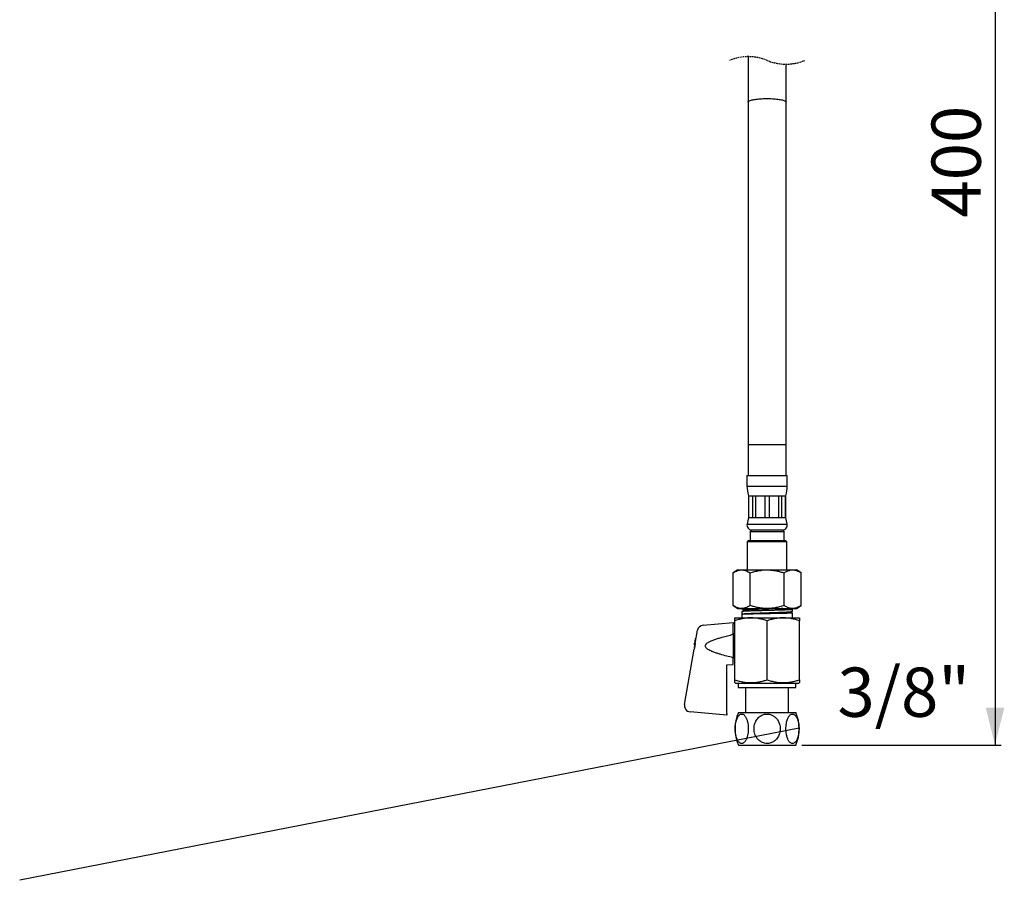
# Model space of a CAD drawing. Extents: x 0 to 794, y 0 to 1414.
# Drawn here: x 0 to 794, y 0 to 694 of the extents above; entities that cross this region are included whole.
import ezdxf

# ---------------------------------------------------------------- set-up
doc = ezdxf.new("R2010")
doc.units = 0
doc.linetypes.add('SLD-CONTINUE', pattern=[0])
doc.linetypes.add('SLD-POINTILLÉE', pattern=[1.905, 1.27, -0.635])
doc.layers.get('0').update_dxf_attribs({"linetype": 'CONTINUOUS'})
doc.styles.add('SLDTEXTSTYLE0', font='TXT', dxfattribs={"width": 0.605})
doc.dimstyles.new('SLDDIMSTYLE1', dxfattribs={"dimtxt": 38.52478, "dimasz": 30, "dimexe": 0, "dimexo": 0.0625, "dimgap": 9.631195, "dimtad": 1, "dimlfac": 2, "dimrnd": 1e-09, "dimzin": 12, "dimtxsty": 'SLDTEXTSTYLE0', "dimsah": 1, "dimcen": 0.09, "dimazin": 3, "dimtfac": 1, "dimtofl": 0, "dimtmove": 0, "dimatfit": 3, "dimtolj": 1, "dimtzin": 12})
doc.dimstyles.new('SLDDIMSTYLE2', dxfattribs={"dimtxt": 0, "dimasz": 30, "dimexe": 0, "dimexo": 0.0625, "dimgap": 0, "dimtad": 0, "dimtih": 1, "dimtoh": 1, "dimdec": 0, "dimrnd": 1e-09, "dimzin": 0, "dimtxsty": 'STANDARD', "dimblk1": 'NONE', "dimblk2": 'NONE', "dimsah": 1, "dimcen": 0.09, "dimazin": 3, "dimtfac": 30, "dimtdec": 0, "dimtofl": 0, "dimtmove": 0, "dimatfit": 3, "dimtolj": 1, "dimtzin": 0})

# ---------------------------------------------------------------- blocks, each defined once
blk = doc.blocks.new('_D_3')
at = {"color": 7, "linetype": 'SLD-CONTINUE'}
for p, q in [((695.65, 1082.87), (791.48, 1082.87)), ((786.48, 1082.87), (786.48, 109.04)), ((630.82, 109.04), (791.48, 109.04))]:
    blk.add_line(p, q, dxfattribs=at)
for points in [[(786.48, 1082.87), (778.98, 1052.87), (793.98, 1052.87)], [(786.48, 109.04), (793.98, 139.04), (778.98, 139.04)]]:
    blk.add_solid(points, dxfattribs=at)
at = {"color": 7, "linetype": 'SLD-CONTINUE', "insert": (735.32, 534.22, 0.25), "char_height": 39.688, "attachment_point": 1, "rotation": 90, "style": 'SLDTEXTSTYLE0'}
blk.add_mtext('400', dxfattribs=at)
blk = doc.blocks.new('_NONE')

msp = doc.modelspace()

# ---------------------------------------------------------------- linework, layer by layer
at = {"color": 7, "linetype": 'SLD-CONTINUE'}
for p, q in [((587.3385, 663.9594), (587.3385, 627.3469)), ((618.0885, 627.3469), (618.0885, 657.8852)), ((587.3385, 627.3469), (587.3385, 351.2928)), ((618.0885, 351.2928), (618.0885, 627.3469)), ((587.3385, 351.2928), (587.3385, 326.2928)), ((618.0885, 326.2928), (618.0885, 351.2928)), ((586.4635, 326.2928), (586.4635, 317.849)), ((586.4635, 326.2928), (618.9635, 326.2928)), ((618.9635, 317.849), (618.9635, 326.2928)), ((587.7135, 310.0428), (587.7135, 292.5428)), ((587.7135, 310.0428), (587.793, 310.0428)), ((587.793, 310.0428), (591.0724, 310.0428)), ((587.793, 310.0428), (587.793, 292.5428)), ((591.0724, 310.0428), (593.2538, 310.0428)), ((591.0724, 292.5428), (591.0724, 310.0428)), ((593.2538, 310.0428), (601.171, 310.0428)), ((593.2538, 310.0428), (593.2538, 292.5428)), ((601.171, 310.0428), (604.2559, 310.0428)), ((601.171, 292.5428), (601.171, 310.0428)), ((604.2559, 310.0428), (612.1732, 310.0428)), ((604.2559, 310.0428), (604.2559, 292.5428)), ((612.1732, 310.0428), (614.3545, 310.0428)), ((612.1732, 292.5428), (612.1732, 310.0428)), ((614.3545, 310.0428), (617.634, 310.0428)), ((614.3545, 310.0428), (614.3545, 292.5428)), ((617.634, 310.0428), (617.7135, 310.0428)), ((617.634, 292.5428), (617.634, 310.0428)), ((617.7135, 292.5428), (617.7135, 310.0428)), ((587.7135, 292.5428), (586.5461, 287.0759)), ((587.7135, 292.5428), (587.793, 292.5428)), ((587.793, 292.5428), (591.0724, 292.5428)), ((591.0724, 292.5428), (593.2538, 292.5428)), ((593.2538, 292.5428), (601.171, 292.5428)), ((601.171, 292.5428), (604.2559, 292.5428)), ((604.2559, 292.5428), (612.1732, 292.5428)), ((612.1732, 292.5428), (614.3545, 292.5428)), ((614.3545, 292.5428), (617.634, 292.5428)), ((617.634, 292.5428), (617.7135, 292.5428)), ((618.8808, 287.0759), (617.7135, 292.5428)), ((590.2135, 282.5428), (588.9635, 281.2928)), ((588.9635, 281.2928), (588.9635, 274.0428)), ((588.9635, 281.2928), (602.7135, 281.2928)), ((590.2135, 282.5428), (615.2135, 282.5428)), ((590.2135, 282.5428), (602.7135, 282.5428)), ((602.7135, 282.5428), (615.2135, 282.5428)), ((602.7135, 281.2928), (616.4635, 281.2928)), ((616.4635, 281.2928), (615.2135, 282.5428)), ((616.4635, 274.0428), (616.4635, 281.2928)), ((587.9635, 274.0428), (586.7135, 272.7928)), ((586.7135, 272.7928), (586.7135, 250.2928)), ((618.7135, 272.7928), (586.7135, 272.7928)), ((587.9635, 274.0428), (617.4635, 274.0428)), ((618.7135, 272.7928), (617.4635, 274.0428)), ((618.7135, 250.2928), (618.7135, 272.7928)), ((579.0393, 250.2928), (575.2893, 247.7928)), ((575.2893, 221.5428), (575.2893, 247.7928)), ((579.0393, 250.2928), (626.3876, 250.2928)), ((589.0014, 221.5428), (589.0014, 247.7928)), ((616.4255, 221.5428), (616.4255, 247.7928)), ((630.1376, 247.7928), (626.3876, 250.2928)), ((630.1376, 221.5428), (630.1376, 247.7928)), ((575.2893, 221.5428), (579.0393, 219.0428)), ((579.0393, 219.0428), (626.3876, 219.0428)), ((582.3385, 219.0428), (582.3385, 218.9504)), ((582.3385, 218.9495), (584.5612, 217.7926)), ((584.5612, 217.7926), (582.3385, 216.6362)), ((582.3385, 216.6355), (582.3385, 214.603)), ((582.6573, 214.4701), (582.3631, 214.3169)), ((582.3847, 214.5563), (582.6035, 214.4421)), ((623.0885, 216.7768), (623.0885, 218.3065)), ((623.0885, 211.5428), (623.0885, 215.4666)), ((626.3876, 219.0428), (630.1376, 221.5428)), ((551.1605, 205.6775), (575.3385, 207.7928)), ((575.3385, 207.7928), (575.3385, 206.5409)), ((575.3385, 198.297), (575.3385, 206.5409)), ((576.5885, 209.2094), (576.5885, 211.5428)), ((576.5885, 211.5428), (589.651, 211.5428)), ((576.5885, 161.6648), (576.5885, 209.2094)), ((582.3385, 214.2975), (582.3385, 211.5428)), ((589.651, 211.5428), (615.776, 211.5428)), ((602.7135, 161.6648), (602.7135, 209.2094)), ((615.776, 211.5428), (628.8385, 211.5428)), ((628.8385, 211.5428), (628.8385, 209.2094)), ((628.8385, 161.6648), (628.8385, 209.2094)), ((544.7908, 190.8944), (546.6722, 201.5648)), ((576.5885, 198.6678), (575.3385, 198.6678)), ((544.4781, 193.3015), (544.4781, 193.3837)), ((575.3385, 198.297), (575.3385, 179.417)), ((575.3385, 198.1464), (576.5885, 198.1464)), ((575.3385, 194.8964), (576.5885, 194.8964)), ((536.1131, 141.6811), (544.0071, 186.4497)), ((544.3135, 188.1875), (544.1967, 188.1773)), ((544.4781, 189.1212), (544.4781, 189.8837)), ((575.3385, 183.1892), (576.5885, 183.1892)), ((575.3385, 179.9392), (576.5885, 179.9392)), ((575.3385, 179.4178), (576.5885, 179.4178)), ((575.3385, 174.0428), (575.3385, 179.417)), ((570.3385, 173.6053), (575.3385, 174.0428)), ((570.3385, 134.4372), (570.3385, 173.6053)), ((576.5885, 159.3421), (576.5885, 161.6648)), ((576.5885, 159.3315), (577.0885, 159.0428)), ((577.0885, 159.0428), (628.3385, 159.0428)), ((579.4635, 159.0428), (579.4635, 155.2928)), ((625.9635, 155.2928), (625.9635, 159.0428)), ((628.3385, 159.0428), (628.8385, 159.3315)), ((628.8385, 161.6648), (628.8385, 159.3374)), ((579.4635, 155.2928), (625.9635, 155.2928)), ((585.3385, 155.2928), (585.3385, 135.2928)), ((620.0885, 135.2928), (620.0885, 155.2928)), ((570.3385, 133.2302), (540.6014, 135.8319)), ((579.6066, 135.2928), (625.8203, 135.2928)), ((570.3385, 134.4372), (570.3385, 133.2302)), ((579.6066, 109.0428), (625.8203, 109.0428))]:
    msp.add_line(p, q, dxfattribs=at)
at = {"color": 8, "linetype": 'SLD-CONTINUE'}
for p, q in [((587.3385, 351.2928), (618.0885, 351.2928)), ((586.4635, 317.849), (618.9635, 317.849)), ((586.5461, 287.0759), (618.8808, 287.0759))]:
    msp.add_line(p, q, dxfattribs=at)
msp.add_lwpolyline([(587.3385, 627.3469), (587.3883, 627.5746), (587.5376, 627.8008), (587.7852, 628.024), (588.1297, 628.2429), (588.5688, 628.456), (589.0996, 628.6618), (589.7187, 628.8592), (590.422, 629.0467), (591.2051, 629.2232), (592.0628, 629.3876), (592.9896, 629.5387), (593.9795, 629.6756), (595.026, 629.7973), (596.1223, 629.9032), (597.2614, 629.9926), (598.4359, 630.0647), (599.6381, 630.1192), (600.8602, 630.1558), (602.0944, 630.1741), (603.3326, 630.1741), (604.5667, 630.1558), (605.7889, 630.1192), (606.9911, 630.0647), (608.1655, 629.9926), (609.3046, 629.9032), (610.401, 629.7973), (611.4475, 629.6756), (612.4373, 629.5387), (613.3641, 629.3876), (614.2218, 629.2232), (615.0049, 629.0467), (615.7083, 628.8592), (616.3274, 628.6618), (616.8582, 628.456), (617.2972, 628.2429), (617.6417, 628.024), (617.8894, 627.8008), (618.0386, 627.5746), (618.0885, 627.3469)], dxfattribs=at)
at = {"color": 7, "linetype": 'SLD-CONTINUE'}
for points in [[(623.0593, 218.335), (621.978, 218.8988), (621.7019, 219.0428)], [(621.8077, 216.0857), (622.9268, 216.6698), (623.0367, 216.7272)], [(623.0662, 215.4847), (622.9229, 215.5593), (621.86, 216.113)], [(544.7908, 190.8944), (544.3988, 188.6717), (544.0071, 186.4497)], [(544.4781, 189.8837), (544.4327, 189.8877), (544.3902, 189.8914), (544.3506, 189.8949), (544.3139, 189.8981), (544.2802, 189.901), (544.2494, 189.9037), (544.2216, 189.9062), (544.1967, 189.9083)]]:
    msp.add_lwpolyline(points, dxfattribs=at)
at = {"color": 7, "linetype": 'SLD-POINTILLÉE'}
for centre, start, end in [((587.526, 624.4723), 67.3801351, 112.6198649), ((617.901, 697.3723), 247.3801351, 292.6198649)]:
    msp.add_arc(centre, 39.4875, start, end, dxfattribs=at)
at = {"color": 7, "linetype": 'SLD-CONTINUE'}
for centre, radius, start, end in [((611.4635, 317.8491), 25.0001, 180.0000755, 198.1948639), ((593.9634, 317.8491), 25.0001, 341.8051361, 359.9999245), ((590.2134, 286.2928), 3.75, 167.9465372, 270.0005767), ((615.2135, 286.2928), 3.75, 269.999586, 12.0533001), ((551.5963, 200.6965), 5, 94.9997446, 170.0001173), ((568.537, 189.0429), 24.4329, 169.9622719, 175.0107305), ((568.4867, 189.0382), 24.3986, 167.3926909, 169.7407401), ((545.8961, 194.0908), 1.2499, 105.9429039, 167.392349), ((541.0372, 140.8129), 5, 169.9998006, 265.0001054), ((609.3384, 122.1678), 32.4999, 156.1811333, 203.8188667), ((596.0886, 122.1678), 32.4999, 336.1811333, 23.8188667)]:
    msp.add_arc(centre, radius, start, end, dxfattribs=at)
for points, knots in [([(575.2893, 247.7928), (575.8786, 248.1649), (577.034, 248.8944), (578.5934, 249.5836), (579.8631, 249.9687), (580.8274, 250.1623), (581.7998, 250.253), (582.9787, 250.2346), (584.366, 250.0122), (585.9375, 249.4927), (587.4984, 248.7486), (588.4933, 248.1159), (589.0014, 247.7928)], [0, 0, 0, 0, 0.1414551, 0.27733534, 0.34460233, 0.4106975, 0.47675745, 0.54261115, 0.64975292, 0.76066083, 0.87777354, 1, 1, 1, 1]), ([(589.0014, 247.7928), (590.1956, 248.1685), (592.5835, 248.9199), (595.8732, 249.6393), (598.8161, 250.0584), (601.3906, 250.2463), (604.1615, 250.2523), (607.1132, 250.0154), (610.2449, 249.5033), (613.3569, 248.7666), (615.4026, 248.1174), (616.4255, 247.7928)], [0, 0, 0, 0, 0.1342041, 0.2683541, 0.36052359, 0.45279181, 0.54493586, 0.6574101, 0.76990894, 0.88494011, 1, 1, 1, 1]), ([(616.4255, 247.7928), (616.8182, 248.0451), (617.5929, 248.543), (618.8038, 249.1757), (620.0345, 249.6871), (621.4431, 250.0942), (623.0492, 250.2986), (624.8529, 250.1642), (626.6568, 249.6673), (628.4415, 248.8651), (629.5652, 248.1547), (630.1376, 247.7928)], [0, 0, 0, 0, 0.09480021, 0.18702477, 0.27717639, 0.36513744, 0.48424624, 0.60404466, 0.73013332, 0.86252009, 1, 1, 1, 1]), ([(589.0014, 221.5428), (588.4121, 221.1707), (587.2567, 220.4411), (585.6973, 219.752), (584.4276, 219.3669), (583.4634, 219.1732), (582.4909, 219.0826), (581.312, 219.101), (579.9247, 219.3234), (578.3532, 219.8429), (576.7923, 220.587), (575.7974, 221.2197), (575.2893, 221.5428)], [0, 0, 0, 0, 0.141455287, 0.277334698, 0.344601182, 0.410697553, 0.476756732, 0.542611146, 0.649752671, 0.76066073, 0.877774682, 1, 1, 1, 1]), ([(623.0741, 215.4666), (623.0658, 215.4584), (623.0125, 215.4056), (622.8106, 215.4207), (622.5035, 215.3673), (622.0352, 215.3487), (621.4324, 215.3131), (620.6957, 215.2841), (619.838, 215.2528), (618.8593, 215.2219), (617.7535, 215.1906), (616.5445, 215.1594), (615.2459, 215.1282), (613.8607, 215.0972), (612.3793, 215.0658), (610.8332, 215.0343), (609.2405, 215.0034), (607.6049, 214.9722), (605.9149, 214.9407), (604.2062, 214.9094), (602.4989, 214.8782), (600.7974, 214.847), (599.0895, 214.8158), (597.4109, 214.7842), (595.7816, 214.753), (594.2061, 214.7221), (592.6728, 214.6906), (591.2135, 214.6592), (589.8461, 214.6282), (588.5742, 214.5971), (587.3885, 214.5658), (586.3131, 214.5347), (585.3619, 214.5036), (584.5361, 214.4727), (583.8345, 214.4425), (583.2735, 214.4114), (582.8833, 214.386), (582.5764, 214.3551), (582.4756, 214.3428), (582.3193, 214.3098), (582.3403, 214.298), (582.3412, 214.2975)], [0, 0, 0, 0, 0.00084987, 0.00544169, 0.01329643, 0.02456675, 0.03949011, 0.05789856, 0.07874633, 0.10265568, 0.12993625, 0.16013194, 0.19164101, 0.22550432, 0.26207301, 0.30065593, 0.33927658, 0.37927805, 0.42101378, 0.46363447, 0.50501356, 0.54664347, 0.58884066, 0.63069435, 0.67016637, 0.70873141, 0.74663327, 0.78300138, 0.81611672, 0.84726974, 0.87660358, 0.90338751, 0.92641486, 0.94664634, 0.96411005, 0.97829773, 0.98742508, 0.99410117, 0.99829492, 0.99992753, 1, 1, 1, 1]), ([(582.3431, 214.603), (582.3416, 214.6044), (582.3182, 214.6268), (582.4767, 214.6873), (582.6174, 214.7194), (582.9641, 214.7789), (583.4012, 214.8289), (583.9936, 214.8857), (584.7225, 214.9425), (585.5916, 215.0007), (586.5783, 215.0584), (587.6727, 215.1162), (588.8723, 215.1738), (590.1852, 215.2322), (591.5834, 215.2906), (593.0507, 215.3483), (594.5837, 215.4062), (596.1931, 215.4648), (597.8447, 215.523), (599.5193, 215.581), (601.2127, 215.639), (602.9368, 215.6974), (604.6555, 215.7558), (606.3484, 215.8139), (608.011, 215.8716), (609.6554, 215.9301), (611.2472, 215.9886), (612.7672, 216.0464), (614.2114, 216.1042), (615.5904, 216.1626), (616.8756, 216.2207), (618.0514, 216.2787), (619.114, 216.3363), (620.0724, 216.3938), (620.9048, 216.4524), (621.6071, 216.5081), (622.1594, 216.5682), (622.6128, 216.6135), (622.8531, 216.6891), (623.0779, 216.7042), (623.0717, 216.7668), (623.0707, 216.7768)], [0, 0, 0, 0, 0.00014907, 0.00228738, 0.0071145, 0.01496025, 0.02582935, 0.04040121, 0.0582487, 0.07964966, 0.10428867, 0.13082478, 0.16010186, 0.19245531, 0.22730326, 0.26283389, 0.30025466, 0.33992311, 0.38105809, 0.42158164, 0.4629303, 0.5054431, 0.54822852, 0.58917713, 0.62979204, 0.67035688, 0.70996921, 0.74672682, 0.78202979, 0.81607433, 0.84805004, 0.8764757, 0.9024918, 0.92618533, 0.94693056, 0.96383533, 0.97765586, 0.98837003, 0.99562698, 0.99930518, 1, 1, 1, 1]), ([(582.3385, 218.9495), (582.3575, 218.9734), (582.4184, 219.0498), (582.5278, 219.0364), (582.5924, 219.0427), (582.5927, 219.0428)], [0, 0, 0, 0, 0.31177289, 0.99596589, 1, 1, 1, 1]), ([(623.073, 218.3065), (623.0762, 218.3016), (623.1046, 218.2583), (622.8632, 218.2421), (622.6754, 218.1876), (622.2341, 218.1527), (621.7076, 218.107), (621.0172, 218.0635), (620.2077, 218.0184), (619.2771, 217.9743), (618.2308, 217.9305), (617.0609, 217.8861), (615.7927, 217.8408), (614.4407, 217.7961), (613.008, 217.7517), (611.4845, 217.7073), (609.9028, 217.6626), (608.2813, 217.6175), (606.6238, 217.5727), (604.9186, 217.528), (603.2018, 217.4837), (601.4936, 217.439), (599.7984, 217.3941), (598.104, 217.3491), (596.4458, 217.3046), (594.8436, 217.2604), (593.3019, 217.2153), (591.8093, 217.17), (590.3968, 217.1251), (589.0815, 217.0812), (587.8672, 217.0375), (586.7448, 216.993), (585.7373, 216.9481), (584.8572, 216.9025), (584.1075, 216.8586), (583.4815, 216.8183), (582.9551, 216.7765), (582.5862, 216.7171), (582.3902, 216.6531), (582.3385, 216.6362)], [0, 0, 0, 0, 0.00040052, 0.00355341, 0.01026075, 0.02012102, 0.03336129, 0.05023379, 0.07052739, 0.09310604, 0.11865942, 0.1475062, 0.1791523, 0.21192964, 0.24693091, 0.28451031, 0.32394832, 0.36323341, 0.40373954, 0.44581708, 0.48860206, 0.52996667, 0.57141124, 0.61324306, 0.6545514, 0.69333226, 0.73104295, 0.76791319, 0.80308839, 0.83491438, 0.86464092, 0.89239547, 0.91747599, 0.9387652, 0.9571643, 0.9726813, 0.98485823, 0.99600353, 1, 1, 1, 1]), ([(582.5833, 218.8362), (582.9265, 218.6564), (583.5849, 218.3113), (584.2428, 217.9656), (584.5578, 217.8002)], [0, 0, 0, 0, 0.52136918, 1, 1, 1, 1]), ([(621.7779, 216.0857), (621.7339, 216.0689), (621.5401, 215.9947), (621.073, 215.9713), (620.3226, 215.8922), (619.2954, 215.8365), (618.0176, 215.7699), (616.5044, 215.7066), (614.7805, 215.642), (612.8715, 215.5778), (610.8063, 215.5133), (608.6158, 215.449), (606.3329, 215.3847), (603.9914, 215.3205), (601.6259, 215.2564), (599.2714, 215.1924), (596.9623, 215.1286), (594.7323, 215.0648), (592.6137, 215.0012), (590.6374, 214.9378), (588.8313, 214.8749), (587.2224, 214.811), (585.8303, 214.7518), (584.6841, 214.6807), (583.7743, 214.644), (583.1741, 214.5325), (582.7909, 214.5651), (582.6948, 214.4768), (582.6875, 214.4701)], [0, 0, 0, 0, 0.00359738, 0.01586244, 0.03532311, 0.06168304, 0.09455736, 0.13343205, 0.1777284, 0.22676546, 0.2798138, 0.33607084, 0.3947023, 0.45483479, 0.51557955, 0.57604459, 0.63534065, 0.69260837, 0.74701, 0.79776884, 0.84414593, 0.88548972, 0.92120345, 0.95079621, 0.97384817, 0.99006072, 0.99924381, 1, 1, 1, 1]), ([(615.4599, 219.0428), (614.9584, 219.0227), (613.8726, 218.9794), (612.1587, 218.919), (610.2829, 218.8567), (608.3022, 218.7946), (606.2439, 218.7324), (604.1367, 218.6702), (602.0098, 218.6079), (599.8927, 218.5457), (597.8147, 218.4834), (595.8048, 218.4213), (593.8906, 218.3591), (592.0983, 218.2971), (590.4527, 218.2351), (588.9774, 218.1732), (587.6936, 218.1121), (586.6172, 218.0497), (585.7606, 217.992), (585.1531, 217.93), (584.7704, 217.8852), (584.6126, 217.8153), (584.5612, 217.7926)], [0, 0, 0, 0, 0.04866212, 0.1053651, 0.16629208, 0.2306376, 0.29751008, 0.36596277, 0.43504883, 0.50382014, 0.57132841, 0.63662856, 0.69880221, 0.75702821, 0.81051321, 0.85847641, 0.90020248, 0.93512211, 0.96306746, 0.98332411, 0.99457173, 1, 1, 1, 1]), ([(616.4255, 221.5428), (615.2314, 221.167), (612.8435, 220.4156), (609.5538, 219.6963), (606.6109, 219.2772), (604.0363, 219.0893), (601.2655, 219.0833), (598.3138, 219.3202), (595.1821, 219.8322), (592.07, 220.5691), (590.0244, 221.2182), (589.0014, 221.5428)], [0, 0, 0, 0, 0.13420418, 0.26835397, 0.36052351, 0.45279178, 0.54493589, 0.65741019, 0.76990921, 0.88494043, 1, 1, 1, 1]), ([(630.1376, 221.5428), (629.5652, 221.1808), (628.4637, 220.4843), (626.7199, 219.6954), (624.9473, 219.189), (623.1185, 219.031), (621.4751, 219.2331), (620.0505, 219.6434), (618.8245, 220.1499), (617.6069, 220.784), (616.8235, 221.2872), (616.4255, 221.5428)], [0, 0, 0, 0, 0.1374813, 0.2645388, 0.38743904, 0.51035289, 0.63485807, 0.72149641, 0.81090346, 0.90393401, 1, 1, 1, 1]), ([(589.651, 211.5428), (589.3413, 211.5402), (588.0154, 211.5289), (585.6679, 211.3534), (582.6212, 210.8697), (579.5839, 210.1587), (577.5894, 209.5266), (576.5885, 209.2094)], [0, 0, 0, 0, 0.06972087, 0.29850314, 0.52908802, 0.76367705, 1, 1, 1, 1]), ([(602.7135, 209.2094), (601.6601, 209.5427), (599.5542, 210.209), (596.3109, 210.9433), (593.0052, 211.4467), (590.7706, 211.5107), (589.651, 211.5428)], [0, 0, 0, 0, 0.24866478, 0.49710145, 0.74802705, 1, 1, 1, 1]), ([(615.776, 211.5428), (615.4663, 211.5402), (614.1404, 211.5289), (611.7929, 211.3534), (608.7462, 210.8697), (605.7089, 210.1587), (603.7144, 209.5266), (602.7135, 209.2094)], [0, 0, 0, 0, 0.06972082, 0.29850294, 0.52908835, 0.76367654, 1, 1, 1, 1]), ([(628.8385, 209.2094), (627.7851, 209.5427), (625.6792, 210.209), (622.4359, 210.9433), (619.1302, 211.4467), (616.8956, 211.5107), (615.776, 211.5428)], [0, 0, 0, 0, 0.248665454, 0.497101449, 0.748027742, 1, 1, 1, 1]), ([(544.1967, 189.9083), (544.1855, 189.9327), (544.1449, 190.0208), (544.1563, 190.2292), (544.1514, 190.5322), (544.1719, 190.859), (544.1895, 191.0784), (544.1967, 191.1678)], [0, 0, 0, 0, 0.06308493, 0.22785673, 0.47859395, 0.78761571, 1, 1, 1, 1]), ([(553.7034, 190.6737), (553.516, 190.475), (553.1378, 190.0741), (552.804, 189.3845), (552.7579, 188.7044), (552.9568, 188.0216), (553.4379, 187.3476), (554.1231, 186.7117), (554.6386, 186.3595), (554.8968, 186.1832)], [0, 0, 0, 0, 0.14555141, 0.29360715, 0.3981207, 0.50249001, 0.66695863, 0.83322588, 1, 1, 1, 1]), ([(553.7034, 190.6737), (553.9909, 190.9213), (554.5666, 191.4174), (555.9057, 192.2009), (557.8826, 193.1402), (560.5264, 194.1548), (563.4378, 195.1068), (566.8797, 196.1124), (570.8433, 197.1907), (573.84, 197.9282), (575.3385, 198.297)], [0, 0, 0, 0, 0.049201605, 0.098565503, 0.200925685, 0.333501869, 0.466221207, 0.598935256, 0.799462415, 1, 1, 1, 1]), ([(544.1659, 187.3506), (544.1588, 187.4699), (544.146, 187.6831), (544.1609, 187.9418), (544.1493, 188.1136), (544.1892, 188.1672), (544.1967, 188.1773)], [0, 0, 0, 0, 0.42641238, 0.76232232, 0.95544034, 1, 1, 1, 1]), ([(575.3385, 179.417), (573.6027, 179.8484), (570.1301, 180.7113), (565.8147, 181.911), (562.3848, 182.9704), (560.1086, 183.7589), (558.1339, 184.5183), (556.4591, 185.2455), (555.417, 185.871), (554.8968, 186.1832)], [0, 0, 0, 0, 0.2484006, 0.49693604, 0.62193504, 0.74691832, 0.83137267, 0.9158321, 1, 1, 1, 1]), ([(576.5885, 161.6648), (577.716, 161.3099), (579.9657, 160.6016), (583.0535, 159.9224), (585.7991, 159.523), (588.1874, 159.3369), (590.803, 159.3134), (593.6366, 159.5211), (596.6851, 160.0054), (599.7196, 160.716), (601.7141, 161.3481), (602.7135, 161.6648)], [0, 0, 0, 0, 0.13302418, 0.26541149, 0.35533904, 0.44517437, 0.53485742, 0.64955504, 0.76454191, 0.88202189, 1, 1, 1, 1]), ([(602.7135, 161.6648), (603.841, 161.3099), (606.0907, 160.6016), (609.1785, 159.9224), (611.9241, 159.523), (614.3124, 159.3369), (616.928, 159.3134), (619.7616, 159.5211), (622.8101, 160.0054), (625.8446, 160.716), (627.8391, 161.3481), (628.8385, 161.6648)], [0, 0, 0, 0, 0.13302447, 0.2654114, 0.35533926, 0.44517421, 0.53485724, 0.64955517, 0.76454165, 0.88202159, 1, 1, 1, 1]), ([(587.5014, 120.9324), (587.5149, 121.3442), (587.5521, 122.4778), (587.4697, 124.3202), (587.2391, 126.1946), (586.9175, 127.7678), (586.5691, 129.0356), (586.1553, 130.1936), (585.6796, 131.2238), (585.1549, 132.1129), (584.5251, 132.9302), (583.7639, 133.6075), (582.8704, 134.0273), (581.9758, 134.0817), (581.1488, 133.8329), (580.3873, 133.3186), (579.6769, 132.5755), (579.0287, 131.6082), (578.4277, 130.3992), (577.9103, 128.9777), (577.4737, 127.3091), (577.1599, 125.4647), (576.9789, 123.431), (576.962, 121.3148), (577.1016, 119.3904), (577.3455, 117.7402), (577.6353, 116.3777), (577.9972, 115.1119), (578.4281, 113.9618), (578.9164, 112.943), (579.4475, 112.0825), (580.0123, 111.392), (580.5919, 110.8685), (581.2619, 110.4589), (582.05, 110.2434), (582.9104, 110.3279), (583.7093, 110.7074), (584.4483, 111.3226), (585.1264, 112.1667), (585.7607, 113.2467), (586.3193, 114.5434), (586.8096, 116.0899), (587.187, 117.827), (587.4131, 119.477), (587.4766, 120.5239), (587.5014, 120.9324)], [0, 0, 0, 0, 0.02212769, 0.06092577, 0.09893211, 0.12346869, 0.1471317, 0.16951043, 0.18945742, 0.20800127, 0.22486264, 0.24472266, 0.26221584, 0.27681538, 0.29183653, 0.30776214, 0.32565252, 0.34676006, 0.3700708, 0.3980333, 0.42787655, 0.46261765, 0.49841937, 0.53745921, 0.57618588, 0.60194796, 0.62702182, 0.65096922, 0.67260872, 0.69292838, 0.71157687, 0.72679327, 0.74070589, 0.75333843, 0.76868668, 0.7837095, 0.7987535, 0.81551929, 0.83496845, 0.85662655, 0.88263014, 0.91064951, 0.94366206, 0.97801727, 1, 1, 1, 1]), ([(592.2179, 123.4031), (592.1908, 122.9915), (592.1163, 121.857), (592.284, 119.9933), (592.7526, 118.111), (593.3979, 116.5419), (594.1022, 115.2681), (594.9394, 114.1059), (595.8995, 113.0752), (596.9608, 112.1854), (598.2549, 111.3576), (599.8081, 110.6912), (601.5401, 110.3041), (603.2439, 110.2555), (604.8442, 110.4849), (606.3611, 110.9809), (607.7876, 111.7105), (609.1025, 112.6738), (610.3184, 113.8813), (611.3698, 115.308), (612.2555, 116.9841), (612.8942, 118.8417), (613.2624, 120.8923), (613.2971, 123.0294), (613.0128, 124.9664), (612.5222, 126.6166), (611.9366, 127.9859), (611.2045, 129.2572), (610.3341, 130.4098), (609.3459, 131.4316), (608.2746, 132.289), (607.1433, 132.9712), (605.9819, 133.4878), (604.6336, 133.8904), (603.1013, 134.0895), (601.4563, 134.0134), (599.8855, 133.6544), (598.4101, 133.0569), (597.0373, 132.2201), (595.7554, 131.1444), (594.6205, 129.8448), (593.6265, 128.2933), (592.8589, 126.5451), (592.3969, 124.8741), (592.2677, 123.8126), (592.2179, 123.4031)], [0, 0, 0, 0, 0.01755893, 0.04839694, 0.07923085, 0.09983125, 0.12049945, 0.1410885, 0.16068116, 0.18034711, 0.19992313, 0.22592505, 0.251914, 0.27503282, 0.29815311, 0.320424, 0.34270291, 0.36612807, 0.38956381, 0.41543047, 0.44130693, 0.47002351, 0.49874537, 0.5297007, 0.56065476, 0.58173058, 0.60287706, 0.62394378, 0.64405685, 0.66424378, 0.68434042, 0.70232096, 0.7203708, 0.73834007, 0.76208169, 0.78582195, 0.80810343, 0.83039158, 0.85333795, 0.87629352, 0.90140889, 0.92653472, 0.95448433, 0.98244233, 1, 1, 1, 1]), ([(617.9255, 123.4031), (617.912, 122.9914), (617.8748, 121.8577), (617.9573, 120.0154), (618.1879, 118.141), (618.5094, 116.5677), (618.8578, 115.3), (619.2717, 114.1419), (619.7473, 113.1118), (620.2721, 112.2227), (620.9019, 111.4054), (621.663, 110.7281), (622.5566, 110.3082), (623.4511, 110.2539), (624.2782, 110.5026), (625.0397, 111.0169), (625.75, 111.7601), (626.3983, 112.7273), (626.9993, 113.9363), (627.5166, 115.3579), (627.9533, 117.0264), (628.2671, 118.8709), (628.4481, 120.9046), (628.465, 123.0208), (628.3253, 124.9452), (628.0814, 126.5954), (627.7917, 127.9579), (627.4297, 129.2237), (626.9988, 130.3738), (626.5105, 131.3926), (625.9795, 132.2531), (625.4145, 132.9435), (624.8351, 133.467), (624.1651, 133.8767), (623.377, 134.0921), (622.5165, 134.0076), (621.7176, 133.6282), (620.9786, 133.013), (620.3005, 132.1689), (619.6663, 131.0888), (619.1077, 129.7922), (618.6173, 128.2457), (618.2399, 126.5086), (618.0139, 124.8585), (617.9503, 123.8116), (617.9255, 123.4031)], [0, 0, 0, 0, 0.022129012, 0.060925741, 0.098932059, 0.123468589, 0.147131625, 0.169510349, 0.189457321, 0.208001169, 0.224862528, 0.244722531, 0.26221571, 0.276815235, 0.291836005, 0.307761611, 0.32565293, 0.346759365, 0.370071275, 0.398033762, 0.427876994, 0.462618079, 0.498419776, 0.5374596, 0.576186246, 0.601948332, 0.627022145, 0.650969537, 0.672609018, 0.69292867, 0.711577148, 0.726792508, 0.740706013, 0.753338547, 0.768686789, 0.783709594, 0.798753588, 0.815519368, 0.834968513, 0.856626607, 0.882630181, 0.910649532, 0.943662099, 0.97801729, 1, 1, 1, 1])]:
    msp.add_open_spline(points, degree=3, knots=knots, dxfattribs=at)

# ---------------------------------------------------------------- texts
at = {"color": 7, "linetype": 'CONTINUOUS', "insert": (712.9254, 171.4759), "char_height": 39.6875, "attachment_point": 2, "style": 'SLDTEXTSTYLE0'}
msp.add_mtext('3/8"', dxfattribs=at)

# ---------------------------------------------------------------- dimensions: what is measured, and where the dimension line sits
at = {"color": 7, "linetype": 'SLD-CONTINUE'}
dim = msp.add_linear_dim(base=(786.481, 109.0428), p1=(690.6466, 1082.866), p2=(625.8203, 109.0428), angle=90, text='400', dimstyle='SLDDIMSTYLE1', dxfattribs=at)
dim.commit()
dim.dimension.update_dxf_attribs({"geometry": '_D_3', "text_midpoint": (786.481, 595.9544), "dimtype": 160})

# ---------------------------------------------------------------- leaders
at = {"color": 7, "linetype": 'CONTINUOUS', "has_arrowhead": 0}
msp.add_leader([(628.4475, 122.5325), (0, 0)], dimstyle='SLDDIMSTYLE2', dxfattribs=at)

doc.saveas('drawing.dxf')
